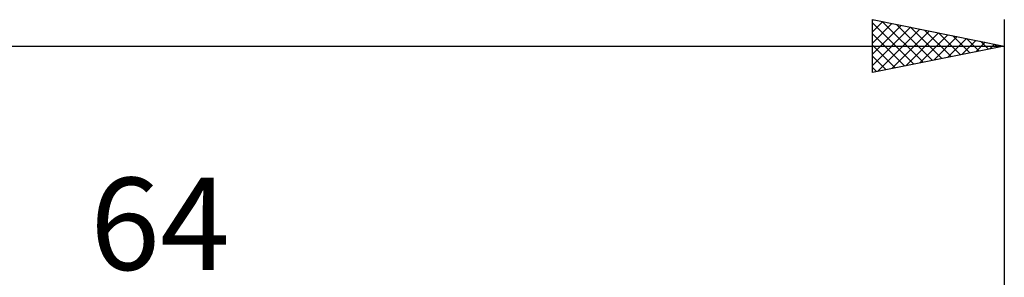
# Model space of a CAD drawing. Units: millimetres. Extents: x -75 to 117, y -62 to 62.
# Drawn here: x 27 to 64, y 28 to 37 of the extents above; entities that cross this region are included whole.
import ezdxf
from ezdxf.enums import TextEntityAlignment as Align

# ---------------------------------------------------------------- set-up
doc = ezdxf.new("R2010")
doc.units = ezdxf.units.MM
doc.header["$LTSCALE"] = 7.25
doc.layers.add('2', color=7, linetype='CONTINUOUS')
doc.layers.add('SK2', color=7, linetype='CONTINUOUS')
doc.styles.get("Standard").update_dxf_attribs({"font": 'Monospac821 BT'})

msp = doc.modelspace()

# ---------------------------------------------------------------- linework, layer by layer
at = {"layer": 'SK2', "color": 7, "linetype": 'CONTINUOUS', "lineweight": 25}
for p, q in [((59, 35.425), (59, 37.425)), ((59, 37.425), (64, 36.425)), ((59, 37.384), (59.034, 37.418)), ((59, 36.959), (59.388, 37.347)), ((59.384, 37.348), (60.923, 35.81)), ((64, 37.425), (64, 3.5)), ((59, 37.308), (60.569, 35.739)), ((59, 36.535), (59.742, 37.277)), ((59, 36.111), (60.095, 37.206)), ((59, 35.687), (60.449, 37.135)), ((59.203, 35.466), (60.802, 37.065)), ((59.734, 35.572), (61.156, 36.994)), ((59.914, 37.242), (61.276, 35.88)), ((60.445, 37.136), (61.63, 35.951)), ((60.975, 37.03), (61.983, 36.022)), ((59, 36.884), (60.216, 35.668)), ((60.264, 35.678), (61.509, 36.923)), ((60.794, 35.784), (61.863, 36.852)), ((61.325, 35.89), (62.216, 36.782)), ((61.505, 36.924), (62.337, 36.092)), ((61.855, 35.996), (62.57, 36.711)), ((62.036, 36.818), (62.69, 36.163)), ((62.385, 36.102), (62.924, 36.64)), ((62.566, 36.712), (63.044, 36.234)), ((63.096, 36.606), (63.398, 36.305)), ((-36, 36.425), (64, 36.425)), ((59, 36.459), (59.862, 35.597)), ((64, 36.425), (59, 35.425)), ((62.916, 36.208), (63.277, 36.57)), ((63.446, 36.314), (63.631, 36.499)), ((63.627, 36.5), (63.751, 36.375)), ((63.976, 36.42), (63.984, 36.428)), ((59, 36.035), (59.508, 35.527)), ((59, 35.611), (59.155, 35.456))]:
    msp.add_line(p, q, dxfattribs=at)

# ---------------------------------------------------------------- texts
at = {"layer": '2', "color": 7, "linetype": 'CONTINUOUS', "lineweight": 25}
msp.add_text('64', height=3.5, dxfattribs=at).set_placement((32, 27.925), align=Align.CENTER)

doc.saveas('drawing.dxf')
